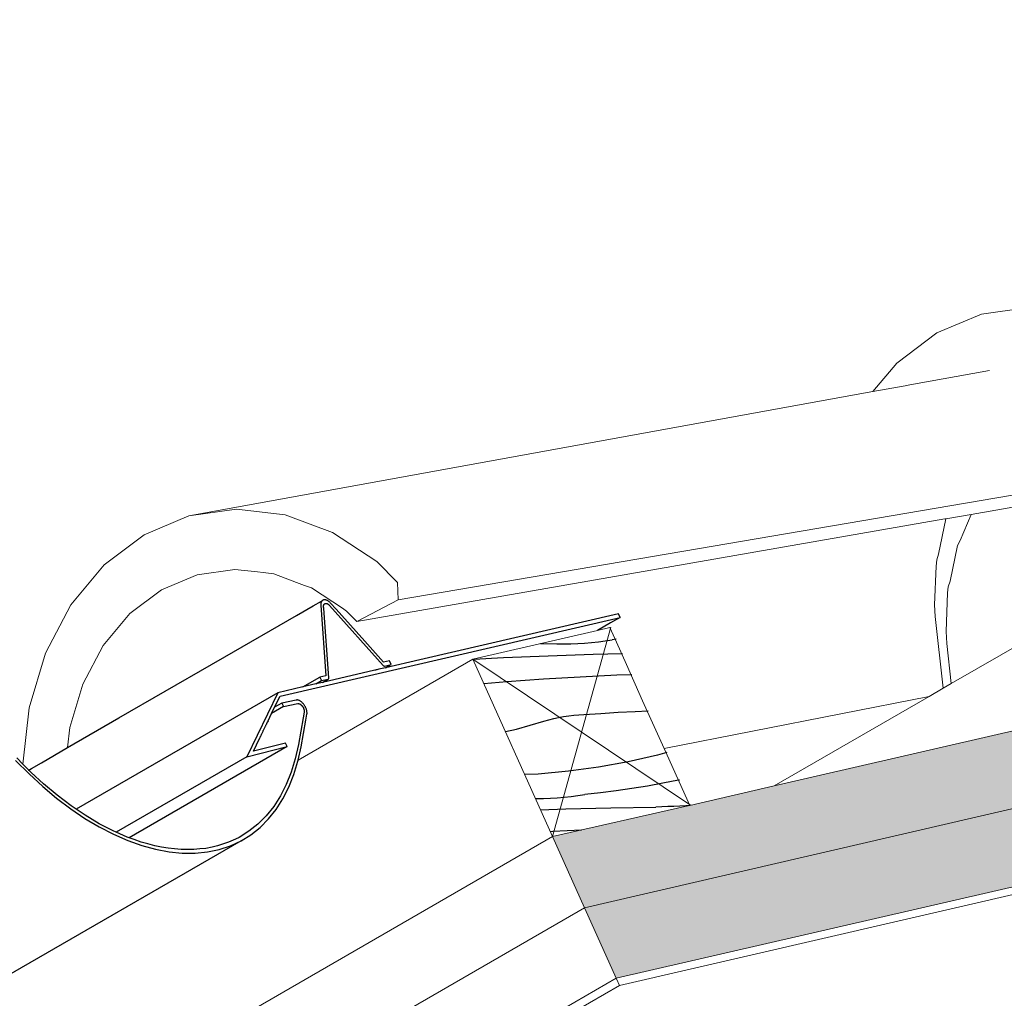
# Model space of a CAD drawing. Units: metres. Extents: x -114.2 to -108.84, y 5.44 to 10.96.
# Drawn here: x -110.24 to -109.93, y 7.85 to 8.15 of the extents above; entities that cross this region are included whole.
import ezdxf

# ---------------------------------------------------------------- set-up
doc = ezdxf.new("R2010")
doc.units = ezdxf.units.M
doc.header["$MEASUREMENT"] = 0
for name, color, linetype in [('New_00000_Abdichtung', 7, 'Continuous'), ('New_00000_Biberschwanz', 7, 'Continuous'), ('New_00000_Holz', 7, 'Continuous'), ('New_00000_Zinc_und_Metal', 7, 'Continuous'), ('New_10_Schraffur', 7, 'Continuous')]:
    doc.layers.add(name, color=color, linetype=linetype)

# ---------------------------------------------------------------- blocks, each defined once
blk = doc.blocks.new('*X44')
at = {"layer": 'New_10_Schraffur', "color": 253, "lineweight": 25}
for p, q in [((-110.05705, 7.95859), (-110.05492, 7.95892)), ((-110.05365, 7.95909), (-110.05491, 7.95895)), ((-110.07712, 7.95779), (-110.07207, 7.95769)), ((-110.07207, 7.95769), (-110.06991, 7.95766)), ((-110.06991, 7.95766), (-110.06776, 7.95769)), ((-110.06776, 7.95769), (-110.06561, 7.95777)), ((-110.06561, 7.95777), (-110.06346, 7.9579)), ((-110.06346, 7.9579), (-110.06132, 7.95808)), ((-110.06132, 7.95808), (-110.05918, 7.95831)), ((-110.05918, 7.95831), (-110.05705, 7.95859)), ((-110.09787, 7.95295), (-110.08871, 7.95341)), ((-110.08871, 7.95341), (-110.07476, 7.95399)), ((-110.07476, 7.95399), (-110.0608, 7.95445)), ((-110.0608, 7.95445), (-110.05167, 7.95468)), ((-110.08766, 7.94598), (-110.07625, 7.94679)), ((-110.07625, 7.94679), (-110.06484, 7.94747)), ((-110.06484, 7.94747), (-110.05342, 7.94801)), ((-110.05342, 7.94801), (-110.04875, 7.94818)), ((-110.09481, 7.94538), (-110.08766, 7.94598)), ((-110.0746, 7.93405), (-110.07307, 7.93445)), ((-110.07307, 7.93445), (-110.07153, 7.9348)), ((-110.07153, 7.9348), (-110.06997, 7.93509)), ((-110.06997, 7.93509), (-110.06841, 7.93533)), ((-110.06841, 7.93533), (-110.06684, 7.93551)), ((-110.06684, 7.93551), (-110.06527, 7.93563)), ((-110.06527, 7.93563), (-110.06369, 7.9357)), ((-110.06369, 7.9357), (-110.05838, 7.93607)), ((-110.05838, 7.93607), (-110.05306, 7.93641)), ((-110.05306, 7.93641), (-110.04774, 7.9367)), ((-110.04774, 7.9367), (-110.04369, 7.9369)), ((-110.0881, 7.93045), (-110.08465, 7.93119)), ((-110.08465, 7.93119), (-110.07611, 7.9336)), ((-110.07611, 7.9336), (-110.0746, 7.93405)), ((-110.04075, 7.9231), (-110.04992, 7.92102)), ((-110.03785, 7.9239), (-110.04075, 7.9231)), ((-110.05918, 7.91934), (-110.0685, 7.91807)), ((-110.04992, 7.92102), (-110.05918, 7.91934)), ((-110.07787, 7.91722), (-110.08207, 7.91702)), ((-110.0685, 7.91807), (-110.07787, 7.91722)), ((-110.04393, 7.91349), (-110.04878, 7.91272)), ((-110.0391, 7.91434), (-110.04393, 7.91349)), ((-110.03428, 7.91527), (-110.0391, 7.91434)), ((-110.034, 7.91533), (-110.03428, 7.91527)), ((-110.07409, 7.90971), (-110.07194, 7.90984)), ((-110.07194, 7.90984), (-110.06979, 7.91002)), ((-110.06979, 7.91002), (-110.06765, 7.91025)), ((-110.06765, 7.91025), (-110.06552, 7.91053)), ((-110.06552, 7.91053), (-110.06339, 7.91086)), ((-110.05851, 7.91142), (-110.06339, 7.91089)), ((-110.05364, 7.91203), (-110.05851, 7.91142)), ((-110.04878, 7.91272), (-110.05364, 7.91203)), ((-110.07874, 7.90961), (-110.07839, 7.9096)), ((-110.07839, 7.9096), (-110.07624, 7.90963)), ((-110.07624, 7.90963), (-110.07409, 7.90971)), ((-110.06927, 7.90639), (-110.05531, 7.90674)), ((-110.05531, 7.90674), (-110.04135, 7.90697)), ((-110.04135, 7.907), (-110.03948, 7.9071)), ((-110.03948, 7.9071), (-110.03761, 7.90719)), ((-110.03761, 7.90719), (-110.03574, 7.90728)), ((-110.03574, 7.90728), (-110.03387, 7.90737)), ((-110.03387, 7.90737), (-110.032, 7.90746)), ((-110.032, 7.90746), (-110.03082, 7.90751)), ((-110.07718, 7.90613), (-110.06927, 7.90639)), ((-110.07414, 7.89936), (-110.07332, 7.89941)), ((-110.07332, 7.89941), (-110.06444, 7.89983))]:
    blk.add_line(p, q, dxfattribs=at)
blk = doc.blocks.new('Fill_22_1', base_point=(0, 0))
at = {"layer": 'New_10_Schraffur', "color": 253, "lineweight": 25}
blk.add_blockref('*X44', (0, 0), dxfattribs=at)

msp = doc.modelspace()

# ---------------------------------------------------------------- hatches: boundary and pattern name
at = {"layer": 'New_10_Schraffur', "linetype": 'Continuous', "lineweight": 0}
for points in [[(-110.06349, 7.87566), (-108.96548, 8.12971), (-108.97532, 8.15164), (-109.05429, 8.13338), (-109.05433, 8.13336), (-109.08977, 8.12521), (-109.08993, 8.12512), (-109.25093, 8.08787), (-109.30541, 8.07531), (-109.30555, 8.07523), (-109.34114, 8.067), (-109.49766, 8.03078), (-109.55676, 8.01711), (-109.59235, 8.00887), (-109.73142, 7.9767), (-109.80793, 7.95899), (-109.84352, 7.95076), (-110.00453, 7.9135), (-110.03078, 7.90743), (-110.03231, 7.90708), (-110.07343, 7.89778)], [(-110.05365, 7.85373), (-109.65947, 7.94472), (-108.95554, 8.10759), (-108.96539, 8.12952), (-108.96548, 8.12971), (-110.06349, 7.87566), (-110.06341, 7.87546)]]:
    msp.add_hatch(color=254, dxfattribs=at).paths.add_polyline_path(points)

# ---------------------------------------------------------------- linework, layer by layer
at = {"layer": 'New_00000_Abdichtung', "color": 8, "lineweight": 15}
for p, q in [((-110.05265, 7.85152), (-109.669, 7.94008)), ((-110.05365, 7.85373), (-110.05356, 7.85354)), ((-110.05356, 7.85354), (-110.05265, 7.85152)), ((-110.05265, 7.85152), (-110.1479, 7.79653))]:
    msp.add_line(p, q, dxfattribs=at)
at = {"layer": 'New_00000_Biberschwanz', "color": 251, "lineweight": 13}
for p, q in [((-109.95392, 8.05428), (-109.94006, 8.06012)), ((-109.94006, 8.06012), (-109.92536, 8.0622)), ((-109.96637, 8.04493), (-109.95392, 8.05428)), ((-109.97383, 8.03607), (-109.96637, 8.04493)), ((-109.96233, 8.03816), (-109.93761, 8.04266)), ((-110.1865, 7.99742), (-109.97383, 8.03607)), ((-109.97383, 8.03607), (-109.96378, 8.0379)), ((-109.96378, 8.0379), (-109.96233, 8.03816)), ((-109.86866, 8.01444), (-110.12145, 7.97134)), ((-109.94326, 7.99791), (-109.90331, 8.00489)), ((-110.1865, 7.99742), (-110.17168, 7.99952)), ((-110.17168, 7.99952), (-110.15658, 7.99778)), ((-110.20041, 7.99157), (-110.1865, 7.99742)), ((-110.15658, 7.99778), (-110.14184, 7.99227)), ((-110.13425, 7.96467), (-109.95143, 7.99649)), ((-109.95111, 7.99654), (-109.95343, 7.98551)), ((-109.95143, 7.99649), (-109.95111, 7.99654)), ((-109.95111, 7.99654), (-109.94326, 7.99791)), ((-109.94326, 7.99791), (-109.94671, 7.98979)), ((-110.21281, 7.98223), (-110.20041, 7.99157)), ((-110.14184, 7.99227), (-110.1281, 7.98324)), ((-109.94671, 7.98979), (-109.94754, 7.98822)), ((-109.94754, 7.98822), (-109.94986, 7.97719)), ((-110.1281, 7.98324), (-110.12163, 7.97677)), ((-109.95396, 7.98375), (-109.95418, 7.98185)), ((-109.95343, 7.98551), (-109.95396, 7.98375)), ((-110.22318, 7.96978), (-110.21281, 7.98223)), ((-110.17215, 7.98082), (-110.18394, 7.97915)), ((-110.16515, 7.98002), (-110.17215, 7.98082)), ((-109.95418, 7.98185), (-109.95465, 7.96984)), ((-110.18394, 7.97915), (-110.19502, 7.9745)), ((-110.1634, 7.97982), (-110.16515, 7.98002)), ((-110.16012, 7.97944), (-110.1634, 7.97982)), ((-110.15298, 7.97677), (-110.16012, 7.97944)), ((-109.94986, 7.97719), (-109.95039, 7.97542)), ((-110.19502, 7.9745), (-110.20489, 7.96706)), ((-110.15049, 7.97584), (-110.15298, 7.97677)), ((-110.14839, 7.97506), (-110.15049, 7.97584)), ((-110.14172, 7.97068), (-110.14839, 7.97506)), ((-110.12145, 7.97134), (-110.12163, 7.97677)), ((-109.95039, 7.97542), (-109.9506, 7.97353)), ((-110.12145, 7.97134), (-110.13425, 7.96467)), ((-109.9506, 7.97353), (-109.95107, 7.96152)), ((-110.23108, 7.95477), (-110.22318, 7.96978)), ((-110.13877, 7.96874), (-110.14172, 7.97068)), ((-110.13745, 7.96787), (-110.13877, 7.96874)), ((-109.95465, 7.96984), (-109.95444, 7.96613)), ((-110.20489, 7.96706), (-110.21315, 7.95715)), ((-110.13425, 7.96467), (-110.13745, 7.96787)), ((-109.95444, 7.96613), (-109.95194, 7.94387)), ((-109.95107, 7.96152), (-109.95086, 7.9578)), ((-110.21315, 7.95715), (-110.21944, 7.94519)), ((-109.95086, 7.9578), (-109.94946, 7.9453)), ((-110.23617, 7.93782), (-110.23108, 7.95477)), ((-110.21944, 7.94519), (-110.22349, 7.9317)), ((-110.03874, 7.92515), (-109.95636, 7.94132)), ((-110.23815, 7.92033), (-110.23617, 7.93782)), ((-110.22349, 7.9317), (-110.2242, 7.92542))]:
    msp.add_line(p, q, dxfattribs=at)
at = {"layer": 'New_00000_Holz', "color": 7, "lineweight": 13}
for p, q in [((-110.06349, 7.87566), (-108.96548, 8.12971)), ((-109.94946, 7.9453), (-109.91015, 7.968)), ((-110.09818, 7.95288), (-110.05943, 7.96184)), ((-110.05943, 7.96184), (-110.05561, 7.96272)), ((-110.05561, 7.96272), (-110.05356, 7.95815)), ((-110.05356, 7.95815), (-110.05044, 7.95121)), ((-110.15251, 7.92151), (-110.09818, 7.95288)), ((-110.07343, 7.89778), (-110.09818, 7.95288)), ((-110.05044, 7.95121), (-110.04541, 7.94001)), ((-109.84352, 7.95076), (-110.00453, 7.9135)), ((-109.65947, 7.94472), (-110.05365, 7.85373)), ((-109.95636, 7.94132), (-109.95194, 7.94387)), ((-109.95194, 7.94387), (-109.94946, 7.9453)), ((-110.00453, 7.9135), (-109.95636, 7.94132)), ((-110.04541, 7.94001), (-110.03874, 7.92515)), ((-110.03874, 7.92515), (-110.03078, 7.90743)), ((-110.00453, 7.9135), (-110.03078, 7.90743)), ((-110.03231, 7.90708), (-110.07343, 7.89778)), ((-110.03231, 7.90708), (-110.03078, 7.90743)), ((-110.93945, 7.39778), (-110.07343, 7.89778)), ((-110.07343, 7.89778), (-110.06349, 7.87566)), ((-110.92952, 7.37566), (-110.06349, 7.87566)), ((-110.06349, 7.87566), (-110.06341, 7.87546)), ((-110.06341, 7.87546), (-110.05365, 7.85373)), ((-110.05365, 7.85373), (-110.14891, 7.79873))]:
    msp.add_line(p, q, dxfattribs=at)
at = {"layer": 'New_00000_Holz', "color": 8, "lineweight": 15}
for p, q in [((-110.07343, 7.89778), (-110.05535, 7.96287)), ((-110.09818, 7.95288), (-110.03052, 7.90758))]:
    msp.add_line(p, q, dxfattribs=at)
at = {"layer": 'New_00000_Zinc_und_Metal', "color": 253, "lineweight": 25}
for p, q in [((-110.14514, 7.97098), (-110.14522, 7.97089)), ((-110.14507, 7.97107), (-110.14514, 7.97098)), ((-110.14498, 7.97115), (-110.14507, 7.97107)), ((-110.14488, 7.97122), (-110.14498, 7.97115)), ((-110.14478, 7.97127), (-110.14488, 7.97122)), ((-110.14468, 7.97132), (-110.14478, 7.97127)), ((-110.14456, 7.97135), (-110.14468, 7.97132)), ((-110.14445, 7.97137), (-110.14456, 7.97135)), ((-110.14432, 7.97138), (-110.14445, 7.97137)), ((-110.1442, 7.97138), (-110.14432, 7.97138)), ((-110.14407, 7.97136), (-110.1442, 7.97138)), ((-110.14393, 7.97133), (-110.14407, 7.97136)), ((-110.1438, 7.9713), (-110.14393, 7.97133)), ((-110.14366, 7.97125), (-110.1438, 7.9713)), ((-110.14352, 7.97119), (-110.14366, 7.97125)), ((-110.14338, 7.97111), (-110.14352, 7.97119)), ((-110.14324, 7.97103), (-110.14338, 7.97111)), ((-110.14309, 7.97094), (-110.14324, 7.97103)), ((-110.15302, 7.96652), (-110.14782, 7.96952)), ((-110.14782, 7.96952), (-110.14522, 7.97089)), ((-110.14547, 7.97011), (-110.14548, 7.96995)), ((-110.14548, 7.96995), (-110.14548, 7.96979)), ((-110.14548, 7.96979), (-110.14547, 7.96965)), ((-110.14545, 7.97026), (-110.14547, 7.97011)), ((-110.14547, 7.96965), (-110.14388, 7.94778)), ((-110.14542, 7.9704), (-110.14545, 7.97026)), ((-110.14538, 7.97053), (-110.14542, 7.9704)), ((-110.14534, 7.97066), (-110.14538, 7.97053)), ((-110.14528, 7.97078), (-110.14534, 7.97066)), ((-110.14522, 7.97089), (-110.14528, 7.97078)), ((-110.14461, 7.9695), (-110.1446, 7.96959)), ((-110.14461, 7.96941), (-110.14461, 7.9695)), ((-110.14461, 7.96931), (-110.14461, 7.96941)), ((-110.14461, 7.96922), (-110.14461, 7.96931)), ((-110.14461, 7.96918), (-110.14461, 7.96922)), ((-110.1446, 7.96907), (-110.14461, 7.96918)), ((-110.1446, 7.96959), (-110.14458, 7.96967)), ((-110.14459, 7.96896), (-110.1446, 7.96907)), ((-110.14458, 7.96885), (-110.14459, 7.96896)), ((-110.14458, 7.96967), (-110.14456, 7.96975)), ((-110.14457, 7.96873), (-110.14458, 7.96885)), ((-110.14457, 7.96862), (-110.14457, 7.96873)), ((-110.143, 7.94707), (-110.14457, 7.96862)), ((-110.14456, 7.96975), (-110.14453, 7.96983)), ((-110.14453, 7.96983), (-110.14449, 7.9699)), ((-110.14449, 7.9699), (-110.14446, 7.96997)), ((-110.14446, 7.96997), (-110.14441, 7.97002)), ((-110.14441, 7.97002), (-110.14437, 7.97008)), ((-110.14437, 7.97008), (-110.14431, 7.97012)), ((-110.14431, 7.97012), (-110.14426, 7.97016)), ((-110.14426, 7.97016), (-110.1442, 7.9702)), ((-110.1442, 7.9702), (-110.14413, 7.97022)), ((-110.14413, 7.97022), (-110.14407, 7.97024)), ((-110.14407, 7.97024), (-110.144, 7.97026)), ((-110.144, 7.97026), (-110.14392, 7.97026)), ((-110.14392, 7.97026), (-110.14385, 7.97026)), ((-110.14385, 7.97026), (-110.14377, 7.97025)), ((-110.14377, 7.97025), (-110.14369, 7.97023)), ((-110.14369, 7.97023), (-110.14361, 7.97021)), ((-110.14361, 7.97021), (-110.14352, 7.97018)), ((-110.14352, 7.97018), (-110.14344, 7.97014)), ((-110.14344, 7.97014), (-110.14336, 7.9701)), ((-110.14336, 7.9701), (-110.14327, 7.97005)), ((-110.14327, 7.97005), (-110.14319, 7.97)), ((-110.14319, 7.97), (-110.14311, 7.96993)), ((-110.14311, 7.96993), (-110.14302, 7.96987)), ((-110.14296, 7.97083), (-110.14309, 7.97094)), ((-110.14302, 7.96987), (-110.14294, 7.96979)), ((-110.14282, 7.97072), (-110.14296, 7.97083)), ((-110.14294, 7.96979), (-110.14286, 7.96972)), ((-110.14286, 7.96972), (-110.14279, 7.96964)), ((-110.14268, 7.9706), (-110.14282, 7.97072)), ((-110.14279, 7.96964), (-110.12607, 7.95099)), ((-110.14255, 7.97047), (-110.14268, 7.9706)), ((-110.14244, 7.97035), (-110.14255, 7.97047)), ((-110.14072, 7.96844), (-110.14244, 7.97035)), ((-110.13447, 7.96146), (-110.14072, 7.96844)), ((-110.17534, 7.95363), (-110.15302, 7.96652)), ((-110.15815, 7.94143), (-110.05237, 7.96591)), ((-110.05287, 7.96702), (-110.11469, 7.95271)), ((-110.05237, 7.96591), (-110.05542, 7.96416)), ((-110.05237, 7.96591), (-110.05287, 7.96702)), ((-110.05542, 7.96416), (-110.05943, 7.96184)), ((-110.1318, 7.95848), (-110.13447, 7.96146)), ((-110.12593, 7.95194), (-110.1318, 7.95848)), ((-110.17946, 7.95125), (-110.17534, 7.95363)), ((-110.11469, 7.95271), (-110.12536, 7.95024)), ((-110.20823, 7.93465), (-110.17946, 7.95125)), ((-110.12828, 7.94956), (-110.12851, 7.94951)), ((-110.12807, 7.94961), (-110.12828, 7.94956)), ((-110.12741, 7.94977), (-110.12807, 7.94961)), ((-110.12536, 7.95024), (-110.12741, 7.94977)), ((-110.12607, 7.95099), (-110.12603, 7.95094)), ((-110.12603, 7.95094), (-110.12598, 7.95089)), ((-110.12598, 7.95089), (-110.12592, 7.95085)), ((-110.12409, 7.95236), (-110.12593, 7.95194)), ((-110.12592, 7.95085), (-110.12587, 7.95082)), ((-110.12587, 7.95082), (-110.12581, 7.9508)), ((-110.12581, 7.9508), (-110.12576, 7.95078)), ((-110.12576, 7.95078), (-110.12571, 7.95078)), ((-110.12571, 7.95078), (-110.12567, 7.95078)), ((-110.12567, 7.95078), (-110.1236, 7.95126)), ((-110.12536, 7.95024), (-110.1243, 7.95085)), ((-110.1243, 7.95085), (-110.1236, 7.95126)), ((-110.1236, 7.95126), (-110.12409, 7.95236)), ((-110.15102, 7.9443), (-110.14573, 7.94736)), ((-110.14388, 7.94778), (-110.14573, 7.94736)), ((-110.14573, 7.94736), (-110.14523, 7.94625)), ((-110.14523, 7.94625), (-110.14318, 7.94672)), ((-110.12872, 7.94946), (-110.14491, 7.94571)), ((-110.14491, 7.94571), (-110.14318, 7.94672)), ((-110.14318, 7.94672), (-110.1431, 7.94676)), ((-110.14318, 7.94672), (-110.14314, 7.94674)), ((-110.14314, 7.94674), (-110.1431, 7.94676)), ((-110.1431, 7.94676), (-110.14307, 7.94679)), ((-110.14307, 7.94679), (-110.14304, 7.94683)), ((-110.14304, 7.94683), (-110.14302, 7.94687)), ((-110.14302, 7.94687), (-110.14301, 7.94693)), ((-110.14301, 7.94693), (-110.143, 7.94698)), ((-110.143, 7.94703), (-110.143, 7.94707)), ((-110.143, 7.94698), (-110.143, 7.94703)), ((-110.12851, 7.94951), (-110.12872, 7.94946)), ((-110.15102, 7.9443), (-110.15885, 7.94249)), ((-110.147, 7.94523), (-110.15102, 7.9443)), ((-110.147, 7.94523), (-110.14523, 7.94625)), ((-110.14491, 7.94571), (-110.147, 7.94523)), ((-110.15885, 7.94249), (-110.22154, 7.90629)), ((-110.15885, 7.94249), (-110.16847, 7.92256)), ((-110.15982, 7.93797), (-110.15815, 7.94143)), ((-110.15708, 7.93817), (-110.16075, 7.93604)), ((-110.16075, 7.93604), (-110.15982, 7.93797)), ((-110.15756, 7.93928), (-110.15982, 7.93797)), ((-110.15312, 7.94021), (-110.15756, 7.93928)), ((-110.15756, 7.93928), (-110.15708, 7.93817)), ((-110.15708, 7.93817), (-110.15264, 7.9391)), ((-110.15302, 7.94022), (-110.15312, 7.94021)), ((-110.15289, 7.94023), (-110.15302, 7.94022)), ((-110.15276, 7.94023), (-110.15289, 7.94023)), ((-110.15263, 7.94021), (-110.15276, 7.94023)), ((-110.15264, 7.9391), (-110.15258, 7.93911)), ((-110.1525, 7.94018), (-110.15263, 7.94021)), ((-110.15258, 7.93911), (-110.1525, 7.93911)), ((-110.15236, 7.94014), (-110.1525, 7.94018)), ((-110.1525, 7.93911), (-110.15243, 7.93911)), ((-110.15243, 7.93911), (-110.15235, 7.9391)), ((-110.15222, 7.94009), (-110.15236, 7.94014)), ((-110.15235, 7.9391), (-110.15227, 7.93908)), ((-110.15227, 7.93908), (-110.15218, 7.93906)), ((-110.15208, 7.94002), (-110.15222, 7.94009)), ((-110.15218, 7.93906), (-110.1521, 7.93903)), ((-110.1521, 7.93903), (-110.15202, 7.93899)), ((-110.15194, 7.93995), (-110.15208, 7.94002)), ((-110.15202, 7.93899), (-110.15193, 7.93894)), ((-110.1518, 7.93986), (-110.15194, 7.93995)), ((-110.15193, 7.93894), (-110.15185, 7.93889)), ((-110.15185, 7.93889), (-110.15176, 7.93883)), ((-110.15166, 7.93977), (-110.1518, 7.93986)), ((-110.15176, 7.93883), (-110.15168, 7.93877)), ((-110.15168, 7.93877), (-110.15159, 7.9387)), ((-110.15152, 7.93966), (-110.15166, 7.93977)), ((-110.15159, 7.9387), (-110.15151, 7.93863)), ((-110.15138, 7.93955), (-110.15152, 7.93966)), ((-110.15151, 7.93863), (-110.15143, 7.93855)), ((-110.15143, 7.93855), (-110.15136, 7.93846)), ((-110.15124, 7.93942), (-110.15138, 7.93955)), ((-110.15136, 7.93846), (-110.15128, 7.93837)), ((-110.15128, 7.93837), (-110.15121, 7.93828)), ((-110.15111, 7.93929), (-110.15124, 7.93942)), ((-110.15121, 7.93828), (-110.15114, 7.93818)), ((-110.15114, 7.93818), (-110.15107, 7.93807)), ((-110.15098, 7.93915), (-110.15111, 7.93929)), ((-110.15107, 7.93807), (-110.151, 7.93797)), ((-110.151, 7.93797), (-110.15094, 7.93785)), ((-110.15086, 7.939), (-110.15098, 7.93915)), ((-110.15094, 7.93785), (-110.15088, 7.93774)), ((-110.15088, 7.93774), (-110.15083, 7.93763)), ((-110.15073, 7.93884), (-110.15086, 7.939)), ((-110.15083, 7.93763), (-110.15079, 7.93751)), ((-110.15079, 7.93751), (-110.15075, 7.9374)), ((-110.15075, 7.9374), (-110.15071, 7.93728)), ((-110.15061, 7.93867), (-110.15073, 7.93884)), ((-110.1505, 7.9385), (-110.15061, 7.93867)), ((-110.15039, 7.93832), (-110.1505, 7.9385)), ((-110.15028, 7.93813), (-110.15039, 7.93832)), ((-110.15019, 7.93794), (-110.15028, 7.93813)), ((-110.15011, 7.93775), (-110.15019, 7.93794)), ((-110.15003, 7.93756), (-110.15011, 7.93775)), ((-110.14996, 7.93737), (-110.15003, 7.93756)), ((-110.1499, 7.93717), (-110.14996, 7.93737)), ((-110.2242, 7.92542), (-110.20823, 7.93465)), ((-110.16184, 7.93378), (-110.16075, 7.93604)), ((-110.15097, 7.93465), (-110.15245, 7.92635)), ((-110.15064, 7.93644), (-110.15097, 7.93465)), ((-110.15071, 7.93728), (-110.15068, 7.93717)), ((-110.15068, 7.93717), (-110.15066, 7.93705)), ((-110.15066, 7.93705), (-110.15064, 7.93694)), ((-110.15064, 7.93694), (-110.15063, 7.93683)), ((-110.15063, 7.93652), (-110.15064, 7.93644)), ((-110.15063, 7.93683), (-110.15062, 7.93672)), ((-110.15062, 7.93672), (-110.15063, 7.93662)), ((-110.15063, 7.93662), (-110.15063, 7.93652)), ((-110.15012, 7.93398), (-110.14979, 7.93577)), ((-110.14985, 7.93698), (-110.1499, 7.93717)), ((-110.14981, 7.93679), (-110.14985, 7.93698)), ((-110.14978, 7.9366), (-110.14981, 7.93679)), ((-110.14979, 7.93577), (-110.14977, 7.93591)), ((-110.14977, 7.93642), (-110.14978, 7.9366)), ((-110.14976, 7.93625), (-110.14977, 7.93642)), ((-110.14977, 7.93591), (-110.14976, 7.93607)), ((-110.14976, 7.93607), (-110.14976, 7.93625)), ((-110.16314, 7.9311), (-110.16304, 7.93131)), ((-110.16304, 7.93131), (-110.16295, 7.93151)), ((-110.16295, 7.93151), (-110.16285, 7.93169)), ((-110.16285, 7.93169), (-110.16277, 7.93188)), ((-110.16277, 7.93188), (-110.16268, 7.93205)), ((-110.16268, 7.93205), (-110.1626, 7.93223)), ((-110.1626, 7.93223), (-110.16251, 7.9324)), ((-110.16251, 7.9324), (-110.16244, 7.93256)), ((-110.16244, 7.93256), (-110.16236, 7.93271)), ((-110.16236, 7.93271), (-110.16229, 7.93286)), ((-110.16229, 7.93286), (-110.16222, 7.933)), ((-110.16222, 7.933), (-110.16216, 7.93313)), ((-110.16216, 7.93313), (-110.1621, 7.93325)), ((-110.1621, 7.93325), (-110.16205, 7.93336)), ((-110.16205, 7.93336), (-110.162, 7.93346)), ((-110.16184, 7.93378), (-110.162, 7.93346)), ((-110.1516, 7.92566), (-110.15012, 7.93398)), ((-110.16547, 7.92628), (-110.1644, 7.9285)), ((-110.1644, 7.9285), (-110.16435, 7.92861)), ((-110.16435, 7.92861), (-110.16428, 7.92874)), ((-110.16428, 7.92874), (-110.16421, 7.92888)), ((-110.16421, 7.92888), (-110.16414, 7.92903)), ((-110.16414, 7.92903), (-110.16406, 7.92919)), ((-110.16406, 7.92919), (-110.16398, 7.92936)), ((-110.16398, 7.92936), (-110.1639, 7.92953)), ((-110.1639, 7.92953), (-110.16381, 7.92972)), ((-110.16381, 7.92972), (-110.16372, 7.92991)), ((-110.16372, 7.92991), (-110.16362, 7.9301)), ((-110.16362, 7.9301), (-110.16353, 7.9303)), ((-110.16353, 7.9303), (-110.16343, 7.9305)), ((-110.16343, 7.9305), (-110.16334, 7.9307)), ((-110.16334, 7.9307), (-110.16324, 7.9309)), ((-110.16324, 7.9309), (-110.16314, 7.9311)), ((-110.23231, 7.92072), (-110.2242, 7.92542)), ((-110.15596, 7.92574), (-110.20503, 7.8974)), ((-110.16847, 7.92256), (-110.15596, 7.92574)), ((-110.15646, 7.92684), (-110.16642, 7.92432)), ((-110.16642, 7.92432), (-110.16547, 7.92628)), ((-110.15596, 7.92574), (-110.15646, 7.92684)), ((-110.15245, 7.92635), (-110.15341, 7.92197)), ((-110.15251, 7.92151), (-110.1516, 7.92566)), ((-110.23815, 7.92033), (-110.24001, 7.9222)), ((-110.16847, 7.92256), (-110.20907, 7.89912)), ((-110.24034, 7.92147), (-110.23618, 7.91727)), ((-110.23726, 7.91943), (-110.23815, 7.92033)), ((-110.23629, 7.91844), (-110.23726, 7.91943)), ((-110.23629, 7.91844), (-110.23538, 7.91897)), ((-110.23538, 7.91897), (-110.23231, 7.92072)), ((-110.15341, 7.92197), (-110.15466, 7.91784)), ((-110.15383, 7.91705), (-110.15257, 7.92124)), ((-110.15257, 7.92124), (-110.15251, 7.92151)), ((-110.23626, 7.91842), (-110.23629, 7.91844)), ((-110.23624, 7.91839), (-110.23626, 7.91842)), ((-110.2362, 7.91836), (-110.23624, 7.91839)), ((-110.23615, 7.91831), (-110.2362, 7.91836)), ((-110.23618, 7.91727), (-110.23193, 7.91335)), ((-110.2361, 7.91826), (-110.23615, 7.91831)), ((-110.23604, 7.91819), (-110.2361, 7.91826)), ((-110.23597, 7.91812), (-110.23604, 7.91819)), ((-110.23591, 7.91806), (-110.23597, 7.91812)), ((-110.23579, 7.91796), (-110.23591, 7.91806)), ((-110.23569, 7.91786), (-110.23579, 7.91796)), ((-110.23559, 7.91777), (-110.23569, 7.91786)), ((-110.23549, 7.91768), (-110.23559, 7.91777)), ((-110.23171, 7.91419), (-110.23549, 7.91768)), ((-110.15466, 7.91784), (-110.15619, 7.91399)), ((-110.15539, 7.91315), (-110.15383, 7.91705)), ((-110.23193, 7.91335), (-110.22759, 7.90972)), ((-110.22743, 7.91061), (-110.23171, 7.91419)), ((-110.15619, 7.91399), (-110.158, 7.91043)), ((-110.15723, 7.90954), (-110.15539, 7.91315)), ((-110.2231, 7.90734), (-110.22743, 7.91061)), ((-110.158, 7.91043), (-110.16008, 7.90717)), ((-110.22759, 7.90972), (-110.22321, 7.90641)), ((-110.22154, 7.90629), (-110.2231, 7.90734)), ((-110.16008, 7.90717), (-110.16242, 7.90424)), ((-110.15933, 7.90624), (-110.15723, 7.90954)), ((-110.22321, 7.90641), (-110.21878, 7.90342)), ((-110.21874, 7.9044), (-110.22154, 7.90629)), ((-110.21435, 7.90178), (-110.21874, 7.9044)), ((-110.16242, 7.90424), (-110.165, 7.90165)), ((-110.1617, 7.90327), (-110.15933, 7.90624)), ((-110.21878, 7.90342), (-110.21434, 7.90077)), ((-110.20998, 7.89952), (-110.21435, 7.90178)), ((-110.21434, 7.90077), (-110.2099, 7.89848)), ((-110.165, 7.90165), (-110.16782, 7.89941)), ((-110.16718, 7.89837), (-110.16432, 7.90064)), ((-110.16432, 7.90064), (-110.1617, 7.90327)), ((-110.20907, 7.89912), (-110.20998, 7.89952)), ((-110.2099, 7.89848), (-110.20549, 7.89655)), ((-110.20563, 7.89762), (-110.20907, 7.89912)), ((-110.20503, 7.8974), (-110.20563, 7.89762)), ((-110.17087, 7.89752), (-110.17202, 7.89698)), ((-110.16782, 7.89941), (-110.17087, 7.89752)), ((-110.17026, 7.89646), (-110.16718, 7.89837)), ((-110.17026, 7.89646), (-110.95892, 7.44112)), ((-110.20549, 7.89655), (-110.20113, 7.89499)), ((-110.20352, 7.89686), (-110.20503, 7.8974)), ((-110.20132, 7.89608), (-110.20352, 7.89686)), ((-110.19924, 7.89551), (-110.20132, 7.89608)), ((-110.20113, 7.89499), (-110.19684, 7.89382)), ((-110.19709, 7.89492), (-110.19924, 7.89551)), ((-110.19503, 7.89453), (-110.19709, 7.89492)), ((-110.19293, 7.89414), (-110.19503, 7.89453)), ((-110.17929, 7.8945), (-110.18118, 7.89411)), ((-110.17756, 7.89487), (-110.17929, 7.8945)), ((-110.17567, 7.89549), (-110.17756, 7.89487)), ((-110.17705, 7.89376), (-110.17356, 7.89492)), ((-110.17412, 7.89601), (-110.17567, 7.89549)), ((-110.17202, 7.89698), (-110.17412, 7.89601)), ((-110.17356, 7.89492), (-110.17026, 7.89646)), ((-110.19684, 7.89382), (-110.19263, 7.89302)), ((-110.19092, 7.89394), (-110.19293, 7.89414)), ((-110.19263, 7.89302), (-110.18853, 7.89262)), ((-110.18889, 7.89374), (-110.19092, 7.89394)), ((-110.18692, 7.89373), (-110.18889, 7.89374)), ((-110.18853, 7.89262), (-110.18455, 7.89261)), ((-110.18496, 7.89373), (-110.18692, 7.89373)), ((-110.18304, 7.89392), (-110.18496, 7.89373)), ((-110.18455, 7.89261), (-110.18072, 7.89299)), ((-110.18118, 7.89411), (-110.18304, 7.89392)), ((-110.18072, 7.89299), (-110.17705, 7.89376))]:
    msp.add_line(p, q, dxfattribs=at)

# ---------------------------------------------------------------- block references
at = {"layer": 'New_10_Schraffur', "color": 253, "lineweight": 25}
msp.add_blockref('Fill_22_1', (0, 0), dxfattribs=at)

doc.saveas('drawing.dxf')
